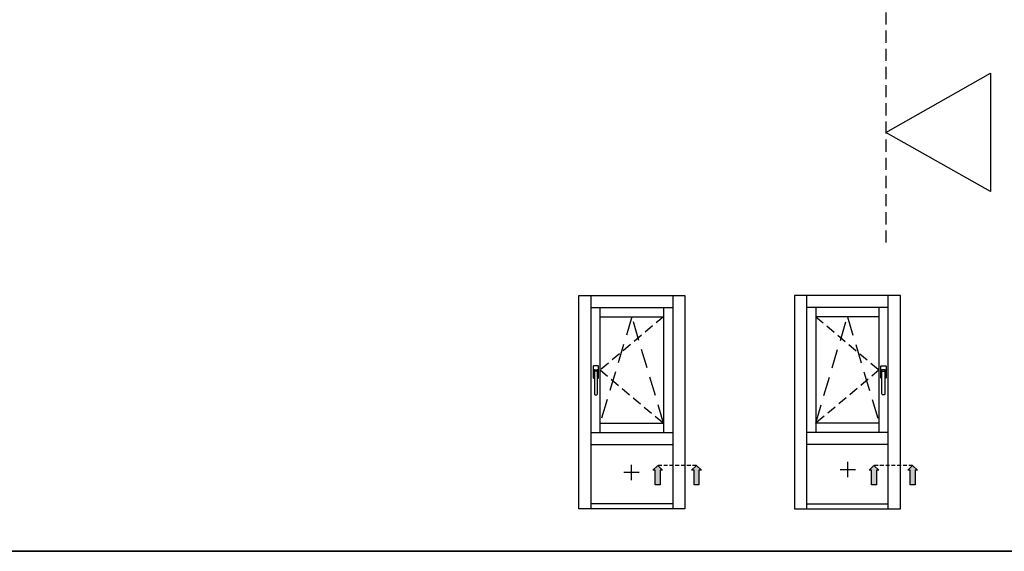
# Model space of a CAD drawing. Units: millimetres. Extents: x -448 to 54529, y -3476 to 755.
# Drawn here: x 1293 to 1455, y -2300 to -2213 of the extents above; entities that cross this region are included whole.
import ezdxf

# ---------------------------------------------------------------- set-up
doc = ezdxf.new("R2010")
doc.units = ezdxf.units.MM
doc.linetypes.add('ACISOWELD', pattern=[3, 2, -1])
doc.linetypes.add('NASCOSTA2', pattern=[4.7625, 3.175, -1.5875])
doc.layers.get('0').update_dxf_attribs({"color": 252})
doc.layers.add('PROFILI', color=1, linetype='Continuous')
doc.layers.add('Quote', color=252, linetype='Continuous')

# ---------------------------------------------------------------- blocks, each defined once
blk = doc.blocks.new('*U487')
at = {"color": 4, "linetype": 'ACISOWELD'}
blk.add_line((25.003, -29), (25.003, -100.544), dxfattribs=at)
at = {"layer": 'PROFILI'}
blk.add_lwpolyline([(42.325, -72.038), (42.325, -91.561), (25.003, -81.8), (25.003, -81.8)], close=True, dxfattribs=at)

msp = doc.modelspace()

# ---------------------------------------------------------------- hatches: boundary and pattern name
for points in [[(1397.757, -2289.338), (1398.566, -2289.338), (1398.566, -2286.91), (1398.971, -2286.91), (1398.161, -2286.101), (1397.352, -2286.91), (1397.757, -2286.91)], [(1404.154, -2289.338), (1404.964, -2289.338), (1404.964, -2286.91), (1405.368, -2286.91), (1404.559, -2286.101), (1403.749, -2286.91), (1404.154, -2286.91)], [(1433.484, -2289.338), (1434.293, -2289.338), (1434.293, -2286.91), (1434.698, -2286.91), (1433.889, -2286.101), (1433.079, -2286.91), (1433.484, -2286.91)], [(1439.881, -2289.338), (1440.691, -2289.338), (1440.691, -2286.91), (1441.095, -2286.91), (1440.286, -2286.101), (1439.477, -2286.91), (1439.881, -2286.91)]]:
    msp.add_hatch(color=256).paths.add_polyline_path(points)

# ---------------------------------------------------------------- linework, layer by layer
at = {"linetype": 'NASCOSTA2', "ltscale": 0.5}
for p, q in [((1399.134, -2261.557), (1388.634, -2270.353)), ((1424.268, -2261.557), (1434.768, -2270.353)), ((1388.634, -2270.353), (1399.134, -2279.15)), ((1434.768, -2270.353), (1424.268, -2279.15))]:
    msp.add_line(p, q, dxfattribs=at)
at = {"linetype": 'NASCOSTA2'}
for p, q in [((1393.884, -2261.557), (1388.634, -2279.15)), ((1399.134, -2279.15), (1393.884, -2261.557)), ((1424.268, -2279.15), (1429.518, -2261.557)), ((1429.518, -2261.557), (1434.768, -2279.15))]:
    msp.add_line(p, q, dxfattribs=at)
for p, q in [((1387.488, -2269.753), (1387.488, -2271.624)), ((1388.327, -2269.688), (1387.553, -2269.688)), ((1388.391, -2271.624), (1388.391, -2269.753)), ((1435.01, -2271.624), (1435.01, -2269.753)), ((1435.075, -2269.688), (1435.849, -2269.688)), ((1435.914, -2269.753), (1435.914, -2271.624)), ((1387.553, -2271.688), (1387.682, -2271.688)), ((1387.585, -2271.011), (1387.585, -2270.43)), ((1387.682, -2271.075), (1387.65, -2271.075)), ((1387.682, -2270.688), (1387.682, -2271.075)), ((1387.682, -2271.075), (1387.682, -2274.301)), ((1387.714, -2270.301), (1388.166, -2270.301)), ((1388.069, -2270.559), (1387.811, -2270.559)), ((1388.198, -2271.075), (1388.198, -2270.688)), ((1388.23, -2271.075), (1388.198, -2271.075)), ((1388.198, -2274.301), (1388.198, -2271.075)), ((1388.198, -2271.688), (1388.327, -2271.688)), ((1388.295, -2270.43), (1388.295, -2271.011)), ((1435.204, -2271.688), (1435.075, -2271.688)), ((1435.107, -2270.43), (1435.107, -2271.011)), ((1435.172, -2271.075), (1435.204, -2271.075)), ((1435.204, -2271.075), (1435.204, -2270.688)), ((1435.204, -2274.301), (1435.204, -2271.075)), ((1435.688, -2270.301), (1435.236, -2270.301)), ((1435.333, -2270.559), (1435.591, -2270.559)), ((1435.72, -2270.688), (1435.72, -2271.075)), ((1435.72, -2271.075), (1435.752, -2271.075)), ((1435.72, -2271.075), (1435.72, -2274.301)), ((1435.849, -2271.688), (1435.72, -2271.688)), ((1435.817, -2271.011), (1435.817, -2270.43)), ((1387.811, -2274.43), (1388.069, -2274.43)), ((1435.591, -2274.43), (1435.333, -2274.43)), ((1393.808, -2288.561), (1393.808, -2286.018)), ((1429.594, -2288.076), (1429.594, -2285.533)), ((1395.08, -2287.29), (1392.537, -2287.29)), ((1428.322, -2286.805), (1430.865, -2286.805))]:
    msp.add_line(p, q)
at = {"linetype": 'NASCOSTA2', "ltscale": 0.2}
for p, q in [((1404.559, -2286.101), (1398.161, -2286.101)), ((1440.286, -2286.101), (1433.889, -2286.101))]:
    msp.add_line(p, q, dxfattribs=at)
for points in [[(1397.352, -2286.91), (1398.161, -2286.101), (1398.971, -2286.91), (1398.566, -2286.91), (1398.566, -2289.338), (1397.757, -2289.338), (1397.757, -2286.91)], [(1403.749, -2286.91), (1404.559, -2286.101), (1405.368, -2286.91), (1404.964, -2286.91), (1404.964, -2289.338), (1404.154, -2289.338), (1404.154, -2286.91)], [(1433.079, -2286.91), (1433.889, -2286.101), (1434.698, -2286.91), (1434.293, -2286.91), (1434.293, -2289.338), (1433.484, -2289.338), (1433.484, -2286.91)], [(1439.477, -2286.91), (1440.286, -2286.101), (1441.095, -2286.91), (1440.691, -2286.91), (1440.691, -2289.338), (1439.881, -2289.338), (1439.881, -2286.91)]]:
    msp.add_lwpolyline(points, close=True)
for centre, major_axis, start_param, end_param in [((1387.553, -2269.753), (-0.0456, 0.0456), 5.4977871, 7.0685835), ((1388.327, -2269.753), (-0.0456, 0.0456), 3.9269908, 5.4977871), ((1387.553, -2271.624), (-0.0456, -0.0456), -0.7853982, 0.7853982), ((1387.714, -2270.43), (-0.0912, -0.0912), 3.9269908, 5.4977871), ((1387.65, -2271.011), (-0.0456, -0.0456), -0.7853982, 0.7853982), ((1387.673, -2271.031), (-0.0318, 0.0318), 5.9359999, 6.9501969), ((1387.359, -2270.584), (-0.235, 0.235), 3.9365335, 4.540883), ((1387.811, -2270.688), (-0.0912, 0.0912), 5.4977871, 7.0685835), ((1388.069, -2270.688), (-0.0912, -0.0912), 2.3561945, 3.9269908), ((1388.166, -2270.43), (-0.0912, 0.0912), 3.9269908, 5.4977871), ((1388.521, -2270.584), (-0.235, 0.235), 0.171506, 0.7758555), ((1388.206, -2271.031), (-0.0318, -0.0318), 2.474581, 3.488778), ((1388.23, -2271.011), (-0.0456, -0.0456), 0.7853982, 2.3561945), ((1388.327, -2271.624), (-0.0456, 0.0456), 2.3561945, 3.9269908), ((1387.811, -2274.301), (-0.0912, -0.0912), -0.7853982, 0.7853982), ((1388.069, -2274.301), (-0.0912, 0.0912), 2.3561945, 3.9269908)]:
    msp.add_ellipse(centre, major_axis=major_axis, ratio=1, start_param=start_param, end_param=end_param)
at = {"extrusion": (0, 0, -1)}
for centre, major_axis, start_param, end_param in [((1435.075, -2269.753), (0.0456, 0.0456), 3.9269908, 5.4977871), ((1435.849, -2269.753), (0.0456, 0.0456), 5.4977871, 7.0685835), ((1435.075, -2271.624), (0.0456, 0.0456), 2.3561945, 3.9269908), ((1435.236, -2270.43), (0.0912, 0.0912), 3.9269908, 5.4977871), ((1435.172, -2271.011), (0.0456, -0.0456), 0.7853982, 2.3561945), ((1435.196, -2271.031), (0.0318, -0.0318), 2.474581, 3.488778), ((1434.881, -2270.584), (0.235, 0.235), 0.171506, 0.7758555), ((1435.333, -2270.688), (0.0912, -0.0912), 2.3561945, 3.9269908), ((1435.591, -2270.688), (0.0912, 0.0912), 5.4977871, 7.0685835), ((1435.688, -2270.43), (0.0912, -0.0912), 3.9269908, 5.4977871), ((1436.043, -2270.584), (0.235, 0.235), 3.9365335, 4.540883), ((1435.728, -2271.031), (0.0318, 0.0318), 5.9359999, 6.9501969), ((1435.752, -2271.011), (0.0456, -0.0456), -0.7853982, 0.7853982), ((1435.849, -2271.624), (0.0456, -0.0456), -0.7853982, 0.7853982), ((1435.333, -2274.301), (0.0912, 0.0912), 2.3561945, 3.9269908), ((1435.591, -2274.301), (0.0912, -0.0912), -0.7853982, 0.7853982)]:
    msp.add_ellipse(centre, major_axis=major_axis, ratio=1, start_param=start_param, end_param=end_param, dxfattribs=at)
at = {"layer": 'DEFPOINTS'}
msp.add_lwpolyline([(1289.48, -2065.063), (1548.925, -2065.063), (1548.925, -2300.294), (1289.48, -2300.294)], close=True, dxfattribs=at)
at = {"layer": 'Quote'}
for p, q in [((1385.134, -2258.057), (1402.634, -2258.057)), ((1385.134, -2293.276), (1385.134, -2258.057)), ((1387.134, -2293.276), (1387.134, -2258.057)), ((1400.634, -2258.057), (1400.634, -2293.276)), ((1402.634, -2258.057), (1402.634, -2293.276)), ((1438.268, -2258.057), (1420.768, -2258.057)), ((1420.768, -2258.057), (1420.768, -2293.276)), ((1422.768, -2258.057), (1422.768, -2293.276)), ((1436.268, -2293.276), (1436.268, -2258.057)), ((1438.268, -2293.276), (1438.268, -2258.057)), ((1387.134, -2260.057), (1400.634, -2260.057)), ((1388.634, -2280.65), (1388.634, -2260.057)), ((1399.134, -2260.057), (1399.134, -2280.65)), ((1436.268, -2260.057), (1422.768, -2260.057)), ((1424.268, -2260.057), (1424.268, -2280.65)), ((1434.768, -2280.65), (1434.768, -2260.057)), ((1388.634, -2261.557), (1399.134, -2261.557)), ((1434.768, -2261.557), (1424.268, -2261.557)), ((1388.634, -2279.15), (1399.134, -2279.15)), ((1434.768, -2279.15), (1424.268, -2279.15)), ((1387.134, -2280.65), (1400.634, -2280.65)), ((1436.268, -2280.65), (1422.768, -2280.65)), ((1387.134, -2282.65), (1400.634, -2282.65)), ((1436.268, -2282.65), (1422.768, -2282.65)), ((1400.634, -2292.476), (1387.134, -2292.476)), ((1422.768, -2292.476), (1436.268, -2292.476)), ((1402.634, -2293.276), (1385.134, -2293.276)), ((1420.768, -2293.276), (1438.268, -2293.276)), ((-447.544, -2300.294), (2846.152, -2300.294))]:
    msp.add_line(p, q, dxfattribs=at)

# ---------------------------------------------------------------- block references
msp.add_blockref('*U487', (1410.853, -2149.312), dxfattribs=at)

doc.saveas('drawing.dxf')
